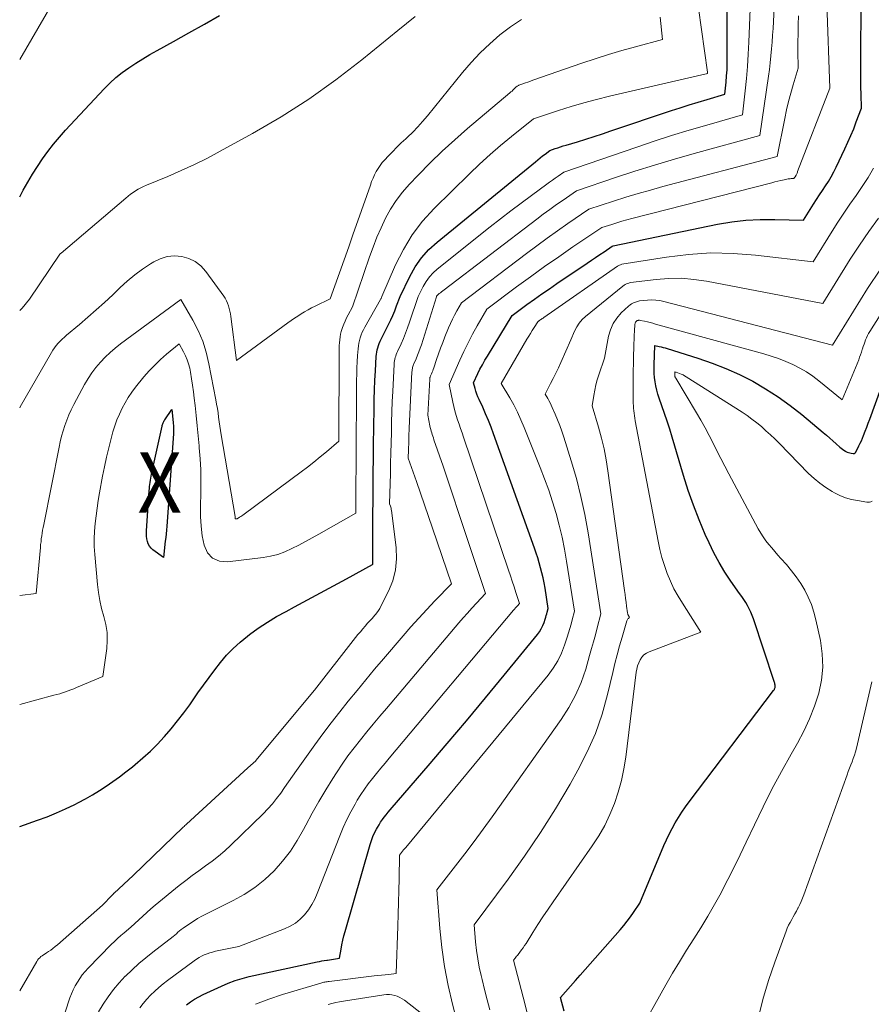
# Model space of a CAD drawing. Units: feet. Extents: x 1196672 to 1206016, y 7068870 to 7076370.
# Drawn here: x 1196672 to 1196813, y 7073495 to 7073658 of the extents above; entities that cross this region are included whole.
import ezdxf
from ezdxf.enums import TextEntityAlignment as Align

# ---------------------------------------------------------------- set-up
doc = ezdxf.new("R2010")
doc.units = ezdxf.units.FT
doc.header["$MEASUREMENT"] = 0
for name, color, linetype, lineweight in [('Level 44', 7, 'Continuous', 0), ('Level 45', 7, 'Continuous', 0), ('Level 46', 7, 'Continuous', 0)]:
    doc.layers.add(name, color=color, linetype=linetype, lineweight=lineweight)
doc.styles.add('Style-ENGINEERING', font='ENGINEERING.shx')

msp = doc.modelspace()

# ---------------------------------------------------------------- linework, layer by layer
at = {"layer": 'Level 44', "color": 32, "linetype": 'Continuous', "lineweight": 30, "flags": 128}
for points, elevation in [([(1196672, 7073523.99), (1196674.95, 7073525.02), (1196676.52, 7073525.61), (1196678.07, 7073526.23), (1196679.6, 7073526.92), (1196681.11, 7073527.64), (1196681.71, 7073527.94), (1196682.9, 7073528.57), (1196684.07, 7073529.22), (1196685.21, 7073529.93), (1196686.33, 7073530.66), (1196687.43, 7073531.43), (1196688.52, 7073532.22), (1196689.58, 7073533.03), (1196690.64, 7073533.87), (1196691.13, 7073534.27), (1196692.39, 7073535.34), (1196693.62, 7073536.45), (1196694.79, 7073537.63), (1196695.92, 7073538.83), (1196695.96, 7073538.87), (1196697.06, 7073540.15), (1196698.13, 7073541.45), (1196699.15, 7073542.79), (1196700.14, 7073544.15), (1196701.5, 7073546.1), (1196702.41, 7073547.38), (1196703.33, 7073548.65), (1196704.28, 7073549.9), (1196705.23, 7073551.14), (1196706.25, 7073552.33), (1196707.32, 7073553.47), (1196708.47, 7073554.51), (1196709.68, 7073555.5), (1196710.04, 7073555.77), (1196711.49, 7073556.81), (1196712.98, 7073557.8), (1196714.51, 7073558.72), (1196716.07, 7073559.6), (1196717.48, 7073560.34), (1196719.64, 7073561.49), (1196721.79, 7073562.65), (1196723.94, 7073563.81), (1196726.09, 7073564.98), (1196730.38, 7073567.33), (1196730.42, 7073567.39), (1196730.42, 7073567.47), (1196730.46, 7073576.14), (1196730.47, 7073577.52), (1196730.48, 7073578.89), (1196730.49, 7073580.27), (1196730.5, 7073581.65), (1196730.52, 7073583.03), (1196730.53, 7073584.41), (1196730.55, 7073585.79), (1196730.57, 7073587.17), (1196730.64, 7073593.1), (1196730.67, 7073594.67), (1196730.72, 7073596.24), (1196730.78, 7073597.81), (1196730.86, 7073599.38), (1196731, 7073601.77), (1196731.04, 7073602.14), (1196731.09, 7073602.51), (1196731.17, 7073602.88), (1196731.26, 7073603.24), (1196731.38, 7073603.59), (1196731.51, 7073603.94), (1196731.65, 7073604.29), (1196731.81, 7073604.63), (1196733.05, 7073607.09), (1196733.41, 7073607.84), (1196733.75, 7073608.59), (1196734.07, 7073609.36), (1196734.37, 7073610.14), (1196734.94, 7073611.7), (1196736.56, 7073615.04), (1196737.47, 7073616.63), (1196738.5, 7073618.13), (1196739.71, 7073619.47), (1196741.06, 7073620.72), (1196757.35, 7073634.02), (1196757.75, 7073634.34), (1196758.14, 7073634.66), (1196758.54, 7073634.97), (1196758.94, 7073635.28), (1196759.75, 7073635.9), (1196760.63, 7073636.19), (1196761.07, 7073636.34), (1196761.52, 7073636.48), (1196761.96, 7073636.62), (1196762.41, 7073636.76), (1196764.3, 7073637.33), (1196765.69, 7073637.76), (1196767.08, 7073638.2), (1196768.46, 7073638.65), (1196769.84, 7073639.11), (1196779.85, 7073642.47), (1196781.32, 7073642.95), (1196782.79, 7073643.42), (1196784.27, 7073643.88), (1196785.75, 7073644.32), (1196788.71, 7073645.19), (1196788.9, 7073647.2), (1196788.99, 7073648.21), (1196789.05, 7073649.21), (1196789.09, 7073650.22), (1196789.1, 7073651.23), (1196789.12, 7073667.71)], 2250), ([(1196699.59, 7073494.48), (1196700.26, 7073494.95), (1196700.94, 7073495.39), (1196701.65, 7073495.79), (1196702.38, 7073496.16), (1196705.37, 7073497.58), (1196706.5, 7073498.07), (1196707.64, 7073498.5), (1196708.81, 7073498.85), (1196709.99, 7073499.15), (1196721.22, 7073501.58), (1196721.61, 7073501.66), (1196722.01, 7073501.74), (1196722.4, 7073501.8), (1196722.8, 7073501.87), (1196722.92, 7073501.89), (1196723.26, 7073501.94), (1196723.59, 7073501.99), (1196723.93, 7073502.03), (1196724.26, 7073502.08), (1196724.93, 7073502.17), (1196725.18, 7073503.66), (1196725.32, 7073504.41), (1196725.47, 7073505.15), (1196725.65, 7073505.88), (1196725.85, 7073506.61), (1196730, 7073521.02), (1196730.21, 7073521.67), (1196730.45, 7073522.31), (1196730.73, 7073522.93), (1196731.04, 7073523.55), (1196731.2, 7073523.85), (1196731.46, 7073524.29), (1196731.73, 7073524.72), (1196732.03, 7073525.14), (1196732.34, 7073525.55), (1196732.67, 7073525.94), (1196733, 7073526.34), (1196733.33, 7073526.73), (1196733.66, 7073527.12), (1196739.57, 7073534.01), (1196742.76, 7073537.75), (1196745.92, 7073541.5), (1196749.07, 7073545.27), (1196752.19, 7073549.06), (1196757.67, 7073555.74), (1196758.01, 7073556.21), (1196758.32, 7073556.7), (1196758.57, 7073557.23), (1196758.78, 7073557.77), (1196758.95, 7073558.31), (1196759.05, 7073558.61), (1196759.14, 7073558.9), (1196759.22, 7073559.2), (1196759.3, 7073559.49), (1196759.46, 7073560.09), (1196758.93, 7073563.45), (1196758.78, 7073564.3), (1196758.62, 7073565.13), (1196758.42, 7073565.97), (1196758.21, 7073566.8), (1196757.97, 7073567.62), (1196757.72, 7073568.44), (1196757.46, 7073569.25), (1196757.18, 7073570.06), (1196750.41, 7073588.96), (1196750, 7073590.08), (1196749.56, 7073591.19), (1196749.1, 7073592.29), (1196748.62, 7073593.38), (1196748.03, 7073594.67), (1196747.84, 7073595.11), (1196747.66, 7073595.57), (1196747.5, 7073596.03), (1196747.36, 7073596.49), (1196747.09, 7073597.43), (1196747.81, 7073598.94), (1196748.17, 7073599.68), (1196748.56, 7073600.42), (1196748.97, 7073601.15), (1196749.39, 7073601.86), (1196753.51, 7073608.57), (1196755.95, 7073610.36), (1196757.18, 7073611.25), (1196758.41, 7073612.13), (1196759.65, 7073613), (1196760.9, 7073613.85), (1196765.92, 7073617.24), (1196766.62, 7073617.71), (1196767.31, 7073618.18), (1196768.01, 7073618.65), (1196768.7, 7073619.11), (1196770.07, 7073620.03), (1196770.21, 7073620.09), (1196787.47, 7073623.66), (1196789.82, 7073624.06), (1196792.18, 7073624.35), (1196794.55, 7073624.47), (1196796.94, 7073624.47), (1196801.72, 7073624.32), (1196803.37, 7073626.98), (1196803.85, 7073627.74), (1196804.34, 7073628.51), (1196804.83, 7073629.26), (1196805.34, 7073630.01), (1196805.82, 7073630.77), (1196806.29, 7073631.54), (1196806.72, 7073632.34), (1196807.13, 7073633.14), (1196808.56, 7073636.17), (1196809.07, 7073637.26), (1196809.55, 7073638.37), (1196810.01, 7073639.48), (1196810.44, 7073640.6), (1196811.29, 7073642.86), (1196811.24, 7073645.2), (1196811.22, 7073646.37), (1196811.21, 7073647.55), (1196811.2, 7073648.72), (1196811.21, 7073649.89), (1196811.27, 7073661.63)], 2260), ([(1196672, 7073628.19), (1196672.59, 7073629.29), (1196673.33, 7073630.62), (1196674.1, 7073631.94), (1196674.92, 7073633.22), (1196675.76, 7073634.49), (1196676.66, 7073635.72), (1196677.59, 7073636.93), (1196678.57, 7073638.09), (1196679.58, 7073639.23), (1196685.96, 7073646.06), (1196686.92, 7073647.02), (1196687.92, 7073647.93), (1196688.98, 7073648.78), (1196690.08, 7073649.58), (1196691.22, 7073650.32), (1196692.38, 7073651.05), (1196693.55, 7073651.74), (1196694.73, 7073652.41), (1196697.46, 7073653.92), (1196700.01, 7073655.34), (1196702.56, 7073656.77), (1196705.09, 7073658.22)], 2240), ([(1196762.11, 7073493.45), (1196761.52, 7073495.7), (1196763.14, 7073497.56), (1196763.95, 7073498.48), (1196764.76, 7073499.41), (1196765.57, 7073500.33), (1196766.38, 7073501.25), (1196771.38, 7073506.91), (1196771.97, 7073507.6), (1196772.54, 7073508.31), (1196773.08, 7073509.04), (1196773.6, 7073509.78), (1196774.62, 7073511.28), (1196778.61, 7073520.83), (1196779.04, 7073521.79), (1196779.49, 7073522.74), (1196779.97, 7073523.67), (1196780.48, 7073524.58), (1196781.03, 7073525.48), (1196781.59, 7073526.37), (1196782.19, 7073527.23), (1196782.81, 7073528.08), (1196796.76, 7073546.49), (1196796.82, 7073546.58), (1196796.88, 7073546.68), (1196796.93, 7073546.78), (1196796.97, 7073546.88), (1196797, 7073546.99), (1196797.02, 7073547.1), (1196797.02, 7073547.21), (1196797.02, 7073547.32), (1196797, 7073547.39), (1196796.98, 7073547.54), (1196796.94, 7073547.69), (1196796.91, 7073547.83), (1196796.86, 7073547.97), (1196793.44, 7073558.36), (1196793.23, 7073558.92), (1196793, 7073559.48), (1196792.74, 7073560.02), (1196792.45, 7073560.55), (1196792.14, 7073561.07), (1196791.82, 7073561.58), (1196791.48, 7073562.08), (1196791.14, 7073562.58), (1196789.7, 7073564.58), (1196788.68, 7073566.11), (1196787.73, 7073567.67), (1196786.87, 7073569.28), (1196786.07, 7073570.93), (1196785.45, 7073572.34), (1196784.44, 7073574.73), (1196783.49, 7073577.15), (1196782.64, 7073579.61), (1196781.85, 7073582.09), (1196779.97, 7073588.44), (1196779.58, 7073589.75), (1196779.16, 7073591.05), (1196778.73, 7073592.34), (1196778.28, 7073593.63), (1196777.83, 7073594.88), (1196777.61, 7073595.55), (1196777.42, 7073596.22), (1196777.27, 7073596.91), (1196777.15, 7073597.6), (1196777.07, 7073598.3), (1196777.01, 7073598.99), (1196777, 7073599.69), (1196777, 7073600.4), (1196777.13, 7073603.61), (1196777.8, 7073603.45), (1196778.13, 7073603.37), (1196778.46, 7073603.28), (1196778.79, 7073603.19), (1196779.12, 7073603.09), (1196784.24, 7073601.49), (1196786.57, 7073600.69), (1196788.86, 7073599.8), (1196791.1, 7073598.78), (1196793.3, 7073597.67), (1196795.43, 7073596.44), (1196797.51, 7073595.12), (1196799.5, 7073593.68), (1196801.43, 7073592.16), (1196804.98, 7073589.19), (1196805.52, 7073588.74), (1196806.05, 7073588.28), (1196806.58, 7073587.81), (1196807.09, 7073587.34), (1196807.71, 7073586.78), (1196807.92, 7073586.59), (1196808.15, 7073586.42), (1196808.38, 7073586.26), (1196808.63, 7073586.11), (1196808.72, 7073586.06), (1196808.93, 7073585.96), (1196809.14, 7073585.87), (1196809.36, 7073585.81), (1196809.59, 7073585.76), (1196809.95, 7073585.71), (1196810, 7073585.7), (1196810.05, 7073585.71), (1196810.1, 7073585.72), (1196810.15, 7073585.74), (1196810.19, 7073585.77), (1196810.23, 7073585.8), (1196810.27, 7073585.84), (1196810.3, 7073585.88), (1196810.68, 7073586.59), (1196810.89, 7073587), (1196811.1, 7073587.41), (1196811.28, 7073587.83), (1196811.46, 7073588.25), (1196811.65, 7073588.73), (1196811.92, 7073589.4), (1196812.18, 7073590.07), (1196812.43, 7073590.74), (1196812.68, 7073591.42), (1196815.52, 7073599.16)], 2270), ([(1196693.69, 7073581.63), (1196693.76, 7073581.98), (1196693.83, 7073582.32), (1196695.56, 7073590.25), (1196695.59, 7073590.38), (1196695.63, 7073590.52), (1196695.68, 7073590.65), (1196695.73, 7073590.78), (1196695.79, 7073590.91), (1196695.86, 7073591.04), (1196695.93, 7073591.16), (1196696.01, 7073591.28), (1196697.2, 7073593.01), (1196697.4, 7073590.86), (1196697.42, 7073590.62), (1196697.44, 7073590.39), (1196697.45, 7073590.15), (1196697.46, 7073589.92), (1196697.47, 7073589.68), (1196697.47, 7073589.45), (1196697.46, 7073589.21), (1196697.45, 7073588.97), (1196696.33, 7073573.67), (1196696.28, 7073573.06), (1196696.22, 7073572.44), (1196696.16, 7073571.83), (1196696.09, 7073571.21), (1196695.77, 7073568.53), (1196694.05, 7073569.78), (1196693.73, 7073570.07), (1196693.46, 7073570.4), (1196693.27, 7073570.77), (1196693.13, 7073571.18), (1196693.06, 7073571.62), (1196693, 7073572.06), (1196692.99, 7073572.51), (1196693, 7073572.95), (1196693.44, 7073579.56), (1196693.46, 7073579.91), (1196693.5, 7073580.25), (1196693.54, 7073580.6), (1196693.58, 7073580.94), (1196693.64, 7073581.29), (1196693.69, 7073581.63)], 2250)]:
    msp.add_lwpolyline(points, dxfattribs=dict(at, elevation=elevation))
at = {"layer": 'Level 45', "color": 32, "linetype": 'Continuous', "lineweight": 0, "flags": 128}
for points, elevation in [([(1196678.71, 7073490.73), (1196680.32, 7073495.63), (1196680.57, 7073496.3), (1196680.85, 7073496.97), (1196681.18, 7073497.61), (1196681.54, 7073498.24), (1196681.94, 7073498.84), (1196682.36, 7073499.43), (1196682.82, 7073499.98), (1196683.31, 7073500.52), (1196687.16, 7073504.47), (1196687.67, 7073504.98), (1196688.19, 7073505.47), (1196688.72, 7073505.94), (1196689.27, 7073506.4), (1196690.39, 7073507.3), (1196691.7, 7073508.55), (1196692.36, 7073509.17), (1196693.04, 7073509.78), (1196693.72, 7073510.37), (1196694.42, 7073510.96), (1196698.4, 7073514.2), (1196699.47, 7073515.04), (1196700.54, 7073515.87), (1196701.63, 7073516.67), (1196702.74, 7073517.46), (1196703.84, 7073518.26), (1196704.9, 7073519.09), (1196705.93, 7073519.97), (1196706.92, 7073520.89), (1196712.28, 7073526.09), (1196713.07, 7073526.9), (1196713.82, 7073527.74), (1196714.52, 7073528.62), (1196715.19, 7073529.53), (1196715.83, 7073530.46), (1196716.48, 7073531.38), (1196717.13, 7073532.31), (1196717.79, 7073533.23), (1196720.85, 7073537.49), (1196722.19, 7073539.33), (1196723.56, 7073541.15), (1196724.96, 7073542.96), (1196726.38, 7073544.74), (1196727.82, 7073546.51), (1196729.27, 7073548.27), (1196730.74, 7073550.02), (1196732.21, 7073551.76), (1196735.44, 7073555.53), (1196736.73, 7073557.01), (1196738.04, 7073558.47), (1196739.37, 7073559.91), (1196740.72, 7073561.34), (1196743.44, 7073564.16), (1196740.32, 7073573.38), (1196739.67, 7073575.32), (1196739, 7073577.25), (1196738.34, 7073579.18), (1196737.66, 7073581.11), (1196736.31, 7073584.97), (1196736.34, 7073586.32), (1196736.35, 7073586.77), (1196736.37, 7073587.22), (1196736.38, 7073587.67), (1196736.39, 7073588.13), (1196736.4, 7073588.58), (1196736.42, 7073589.03), (1196736.44, 7073589.48), (1196736.46, 7073589.93), (1196736.91, 7073599.25), (1196736.92, 7073599.43), (1196736.95, 7073599.6), (1196736.98, 7073599.77), (1196737.02, 7073599.94), (1196737.07, 7073600.1), (1196737.12, 7073600.27), (1196737.19, 7073600.43), (1196737.25, 7073600.59), (1196737.61, 7073601.41), (1196737.84, 7073601.98), (1196738.07, 7073602.56), (1196738.27, 7073603.14), (1196738.47, 7073603.73), (1196740.95, 7073611.68), (1196741, 7073611.77), (1196741.02, 7073611.81), (1196741.05, 7073611.85), (1196741.08, 7073611.89), (1196741.12, 7073611.92), (1196741.43, 7073612.18), (1196741.63, 7073612.34), (1196741.82, 7073612.5), (1196742.02, 7073612.66), (1196742.22, 7073612.81), (1196757.57, 7073624.51), (1196758.64, 7073625.32), (1196759.72, 7073626.12), (1196760.81, 7073626.91), (1196761.91, 7073627.68), (1196764.12, 7073629.22), (1196770.58, 7073631.38), (1196773.82, 7073632.44), (1196777.07, 7073633.45), (1196780.34, 7073634.42), (1196783.62, 7073635.35), (1196794.46, 7073638.33), (1196795.9, 7073648.15), (1196796.06, 7073649.28), (1196796.2, 7073650.41), (1196796.32, 7073651.55), (1196796.42, 7073652.68), (1196796.51, 7073653.82), (1196796.59, 7073654.96), (1196796.66, 7073656.09), (1196796.72, 7073657.23), (1196797.17, 7073666.3)], 2254), ([(1196672, 7073650.94), (1196679.38, 7073663.61)], 2238), ([(1196672, 7073544.16), (1196677.67, 7073545.7), (1196678.15, 7073545.83), (1196678.62, 7073545.97), (1196679.09, 7073546.12), (1196679.56, 7073546.28), (1196680.02, 7073546.45), (1196680.49, 7073546.62), (1196680.95, 7073546.8), (1196681.4, 7073546.99), (1196685.78, 7073548.79), (1196686.4, 7073553.44), (1196686.48, 7073554.78), (1196686.45, 7073556.12), (1196686.25, 7073557.43), (1196685.92, 7073558.74), (1196685.55, 7073560.05), (1196685.24, 7073561.37), (1196685.02, 7073562.71), (1196684.85, 7073564.06), (1196684.41, 7073569.03), (1196684.34, 7073570.31), (1196684.32, 7073571.58), (1196684.37, 7073572.86), (1196684.48, 7073574.14), (1196684.64, 7073575.41), (1196684.81, 7073576.69), (1196685.01, 7073577.96), (1196685.23, 7073579.22), (1196685.72, 7073581.95), (1196686.02, 7073583.53), (1196686.36, 7073585.1), (1196686.73, 7073586.67), (1196687.14, 7073588.22), (1196687.44, 7073589.31), (1196687.75, 7073590.3), (1196688.1, 7073591.29), (1196688.5, 7073592.25), (1196688.93, 7073593.2), (1196689.43, 7073594.12), (1196689.96, 7073595.01), (1196690.56, 7073595.87), (1196691.19, 7073596.7), (1196692.56, 7073598.4), (1196693.43, 7073599.4), (1196694.34, 7073600.37), (1196695.31, 7073601.28), (1196696.31, 7073602.16), (1196698.37, 7073603.85), (1196699.11, 7073602.57), (1196699.45, 7073601.91), (1196699.74, 7073601.24), (1196699.96, 7073600.55), (1196700.13, 7073599.83), (1196700.26, 7073599.16), (1196700.45, 7073598.09), (1196700.62, 7073597.02), (1196700.77, 7073595.94), (1196700.89, 7073594.87), (1196701.02, 7073593.67), (1196701.19, 7073592), (1196701.36, 7073590.32), (1196701.53, 7073588.64), (1196701.69, 7073586.97), (1196701.72, 7073586.66), (1196701.86, 7073584.83), (1196701.96, 7073583), (1196701.99, 7073581.17), (1196701.97, 7073579.33), (1196701.91, 7073576.91), (1196701.92, 7073575.3), (1196702.01, 7073573.7), (1196702.22, 7073572.11), (1196702.51, 7073570.53), (1196703.1, 7073569.31), (1196703.92, 7073568.39), (1196705.05, 7073567.93), (1196706.4, 7073567.77), (1196712.27, 7073568.51), (1196713.51, 7073568.73), (1196714.72, 7073569.03), (1196715.89, 7073569.46), (1196717.04, 7073569.98), (1196718.17, 7073570.56), (1196719.29, 7073571.15), (1196720.4, 7073571.76), (1196721.5, 7073572.37), (1196727.62, 7073575.83), (1196727.64, 7073579.54), (1196727.64, 7073580.12), (1196727.64, 7073580.7), (1196727.65, 7073581.28), (1196727.65, 7073581.86), (1196727.66, 7073582.44), (1196727.66, 7073583.02), (1196727.67, 7073583.61), (1196727.67, 7073584.19), (1196727.76, 7073597.85), (1196727.78, 7073598.87), (1196727.81, 7073599.9), (1196727.86, 7073600.92), (1196727.92, 7073601.95), (1196728, 7073603.05), (1196728.05, 7073603.52), (1196728.13, 7073603.98), (1196728.23, 7073604.44), (1196728.36, 7073604.89), (1196728.52, 7073605.34), (1196728.7, 7073605.78), (1196728.9, 7073606.2), (1196729.12, 7073606.62), (1196731.71, 7073611.22), (1196731.75, 7073611.3), (1196731.79, 7073611.38), (1196731.83, 7073611.46), (1196731.87, 7073611.54), (1196731.94, 7073611.71), (1196734.21, 7073616.97), (1196735.49, 7073619.51), (1196736.95, 7073621.92), (1196738.67, 7073624.15), (1196740.57, 7073626.25), (1196746.43, 7073632.02), (1196748.11, 7073633.63), (1196749.83, 7073635.2), (1196751.59, 7073636.72), (1196753.38, 7073638.2), (1196757.01, 7073641.11), (1196761.16, 7073642.49), (1196763.25, 7073643.15), (1196765.34, 7073643.78), (1196767.45, 7073644.34), (1196769.58, 7073644.86), (1196785.61, 7073648.56), (1196785.62, 7073648.57), (1196785.64, 7073648.57), (1196785.66, 7073648.58), (1196785.67, 7073648.58), (1196785.77, 7073648.61), (1196785.83, 7073648.63), (1196785.83, 7073648.67), (1196785.83, 7073648.78), (1196785.83, 7073648.8), (1196785.83, 7073648.82), (1196785.82, 7073648.84), (1196785.82, 7073648.86), (1196783.83, 7073663.04)], 2248), ([(1196691.87, 7073493.95), (1196692.43, 7073494.69), (1196693.03, 7073495.39), (1196693.67, 7073496.08), (1196694.34, 7073496.72), (1196695.03, 7073497.35), (1196695.75, 7073497.94), (1196696.48, 7073498.51), (1196700.86, 7073501.74), (1196701.26, 7073502.02), (1196701.68, 7073502.28), (1196702.11, 7073502.51), (1196702.55, 7073502.73), (1196703, 7073502.91), (1196703.46, 7073503.08), (1196703.93, 7073503.21), (1196704.4, 7073503.33), (1196708.26, 7073504.11), (1196715.82, 7073507.03), (1196716.75, 7073507.47), (1196717.62, 7073508), (1196718.41, 7073508.65), (1196719.13, 7073509.38), (1196719.77, 7073510.2), (1196720.34, 7073511.06), (1196720.83, 7073511.97), (1196721.25, 7073512.92), (1196724.96, 7073522.45), (1196725.52, 7073523.8), (1196726.12, 7073525.13), (1196726.79, 7073526.43), (1196727.49, 7073527.71), (1196727.86, 7073528.33), (1196728.43, 7073529.27), (1196729.04, 7073530.18), (1196729.68, 7073531.07), (1196730.36, 7073531.93), (1196731.05, 7073532.78), (1196731.75, 7073533.63), (1196732.46, 7073534.47), (1196733.16, 7073535.31), (1196753.71, 7073559.78), (1196753.87, 7073559.97), (1196754.04, 7073560.16), (1196754.21, 7073560.35), (1196754.38, 7073560.53), (1196754.72, 7073560.9), (1196754.12, 7073562.74), (1196753.82, 7073563.66), (1196753.51, 7073564.58), (1196753.21, 7073565.49), (1196752.9, 7073566.41), (1196745.45, 7073588.45), (1196745.2, 7073589.17), (1196744.96, 7073589.88), (1196744.72, 7073590.6), (1196744.47, 7073591.32), (1196744.24, 7073592.04), (1196744.03, 7073592.77), (1196743.84, 7073593.5), (1196743.67, 7073594.24), (1196743.07, 7073597.16), (1196744.83, 7073601.15), (1196745.5, 7073602.6), (1196746.2, 7073604.04), (1196746.94, 7073605.45), (1196747.71, 7073606.85), (1196749.3, 7073609.63), (1196754.22, 7073613.3), (1196756.53, 7073614.99), (1196758.86, 7073616.66), (1196761.2, 7073618.3), (1196763.56, 7073619.92), (1196768.31, 7073623.13), (1196769.97, 7073623.65), (1196770.8, 7073623.91), (1196771.63, 7073624.16), (1196772.46, 7073624.39), (1196773.3, 7073624.61), (1196796.47, 7073630.54), (1196796.97, 7073630.67), (1196797.47, 7073630.79), (1196797.97, 7073630.9), (1196798.48, 7073631.01), (1196799.17, 7073631.16), (1196799.33, 7073631.18), (1196799.49, 7073631.21), (1196799.65, 7073631.22), (1196799.81, 7073631.22), (1196800.13, 7073631.22), (1196800.24, 7073631.39), (1196800.27, 7073631.44), (1196800.3, 7073631.49), (1196800.33, 7073631.54), (1196800.37, 7073631.59), (1196800.4, 7073631.64), (1196800.43, 7073631.69), (1196800.46, 7073631.74), (1196800.49, 7073631.79), (1196800.54, 7073631.91), (1196800.6, 7073632.03), (1196800.65, 7073632.14), (1196800.7, 7073632.26), (1196800.74, 7073632.38), (1196806.05, 7073646.18), (1196805.54, 7073660.2)], 2258), ([(1196672, 7073496.8), (1196674.81, 7073501.64), (1196674.96, 7073501.87), (1196675.13, 7073502.08), (1196675.32, 7073502.27), (1196675.52, 7073502.45), (1196675.74, 7073502.61), (1196675.96, 7073502.77), (1196676.19, 7073502.93), (1196676.42, 7073503.08), (1196676.74, 7073503.28), (1196677.13, 7073503.54), (1196677.51, 7073503.81), (1196677.88, 7073504.1), (1196678.23, 7073504.4), (1196685.71, 7073510.96), (1196687.32, 7073512.65), (1196687.36, 7073512.7), (1196687.4, 7073512.74), (1196687.43, 7073512.77), (1196687.47, 7073512.81), (1196687.51, 7073512.85), (1196687.55, 7073512.89), (1196687.59, 7073512.93), (1196687.63, 7073512.97), (1196690.75, 7073515.9), (1196699.07, 7073523.87), (1196699.21, 7073524.01), (1196699.35, 7073524.14), (1196699.49, 7073524.27), (1196699.63, 7073524.4), (1196709.76, 7073533.68), (1196711.05, 7073534.88), (1196711.07, 7073534.9), (1196720.81, 7073546.54), (1196727.21, 7073554.79), (1196727.59, 7073555.27), (1196727.98, 7073555.76), (1196728.37, 7073556.23), (1196728.77, 7073556.7), (1196729.17, 7073557.17), (1196729.58, 7073557.63), (1196730, 7073558.09), (1196730.42, 7073558.54), (1196730.44, 7073558.57), (1196730.86, 7073559.06), (1196731.24, 7073559.56), (1196731.58, 7073560.09), (1196731.89, 7073560.65), (1196733.04, 7073562.93), (1196733.73, 7073564.67), (1196734.2, 7073566.45), (1196734.35, 7073568.28), (1196734.29, 7073570.16), (1196733.52, 7073576.29), (1196733.49, 7073576.48), (1196733.45, 7073576.66), (1196733.4, 7073576.84), (1196733.34, 7073577.02), (1196733.22, 7073577.38), (1196733.34, 7073582.4), (1196733.38, 7073584.1), (1196733.42, 7073585.8), (1196733.46, 7073587.51), (1196733.5, 7073589.21), (1196733.54, 7073590.91), (1196733.59, 7073592.61), (1196733.66, 7073594.31), (1196733.74, 7073596.01), (1196733.96, 7073600.51), (1196733.99, 7073600.78), (1196734.02, 7073601.05), (1196734.08, 7073601.32), (1196734.14, 7073601.59), (1196734.23, 7073601.85), (1196734.32, 7073602.11), (1196734.42, 7073602.36), (1196734.53, 7073602.61), (1196735.1, 7073603.86), (1196735.49, 7073604.74), (1196735.86, 7073605.63), (1196736.2, 7073606.53), (1196736.52, 7073607.44), (1196737.95, 7073611.69), (1196738.79, 7073613.38), (1196739.26, 7073614.19), (1196739.79, 7073614.94), (1196740.42, 7073615.62), (1196741.11, 7073616.25), (1196749.87, 7073623.25), (1196751.55, 7073624.58), (1196753.25, 7073625.89), (1196754.96, 7073627.18), (1196756.69, 7073628.45), (1196759.24, 7073630.3), (1196759.7, 7073630.64), (1196760.16, 7073630.97), (1196760.63, 7073631.29), (1196761.09, 7073631.62), (1196762.02, 7073632.27), (1196774.1, 7073636.43), (1196776.99, 7073637.4), (1196779.89, 7073638.34), (1196782.8, 7073639.23), (1196785.73, 7073640.09), (1196791.59, 7073641.76), (1196792.06, 7073645.77), (1196792.27, 7073647.78), (1196792.44, 7073649.79), (1196792.57, 7073651.81), (1196792.67, 7073653.82), (1196792.86, 7073659.32)], 2252), ([(1196672, 7073609.39), (1196672.39, 7073609.77), (1196673.62, 7073611.27), (1196678.66, 7073618.69), (1196678.67, 7073618.71), (1196678.69, 7073618.73), (1196678.7, 7073618.74), (1196678.72, 7073618.76), (1196678.78, 7073618.84), (1196678.8, 7073618.85), (1196678.81, 7073618.87), (1196678.83, 7073618.89), (1196678.85, 7073618.9), (1196689.57, 7073628), (1196689.96, 7073628.32), (1196690.36, 7073628.63), (1196690.76, 7073628.92), (1196691.18, 7073629.21), (1196691.61, 7073629.47), (1196692.05, 7073629.72), (1196692.5, 7073629.94), (1196692.96, 7073630.14), (1196696.5, 7073631.59), (1196698.71, 7073632.55), (1196700.91, 7073633.55), (1196703.07, 7073634.63), (1196705.2, 7073635.76), (1196710.55, 7073638.71), (1196715.26, 7073641.47), (1196719.87, 7073644.39), (1196724.3, 7073647.55), (1196728.64, 7073650.88), (1196734.6, 7073655.72), (1196736.03, 7073656.87), (1196737.46, 7073658.03)], 2242), ([(1196672, 7073562.22), (1196674.74, 7073562.55), (1196675.43, 7073570.17), (1196675.47, 7073570.64), (1196675.53, 7073571.12), (1196675.58, 7073571.59), (1196675.65, 7073572.07), (1196675.72, 7073572.54), (1196675.79, 7073573.01), (1196675.88, 7073573.48), (1196675.97, 7073573.95), (1196678.52, 7073586.77), (1196678.72, 7073587.68), (1196678.94, 7073588.59), (1196679.19, 7073589.49), (1196679.47, 7073590.38), (1196679.79, 7073591.26), (1196680.13, 7073592.13), (1196680.52, 7073592.97), (1196680.94, 7073593.81), (1196682.74, 7073597.16), (1196683.31, 7073598.13), (1196683.93, 7073599.08), (1196684.62, 7073599.97), (1196685.35, 7073600.83), (1196686.13, 7073601.65), (1196686.95, 7073602.43), (1196687.81, 7073603.16), (1196688.7, 7073603.86), (1196698.67, 7073611.2), (1196700.63, 7073607.81), (1196701.51, 7073606.09), (1196702.28, 7073604.31), (1196702.86, 7073602.47), (1196703.32, 7073600.59), (1196704.46, 7073594.62), (1196704.59, 7073593.9), (1196704.71, 7073593.17), (1196704.82, 7073592.44), (1196704.91, 7073591.72), (1196705, 7073590.99), (1196705.1, 7073590.26), (1196705.22, 7073589.53), (1196705.33, 7073588.81), (1196707.63, 7073575.29), (1196707.63, 7073575.24), (1196707.64, 7073575.19), (1196707.64, 7073575.14), (1196707.65, 7073575.09), (1196707.65, 7073575.02), (1196707.65, 7073575), (1196707.65, 7073574.98), (1196707.66, 7073574.97), (1196707.66, 7073574.95), (1196707.67, 7073574.89), (1196707.88, 7073574.89), (1196707.98, 7073574.92), (1196708.38, 7073575.17), (1196708.57, 7073575.28), (1196708.75, 7073575.41), (1196708.93, 7073575.53), (1196709.12, 7073575.66), (1196718.56, 7073582.67), (1196719.63, 7073583.48), (1196720.69, 7073584.3), (1196721.73, 7073585.15), (1196722.76, 7073586.01), (1196724.8, 7073587.76), (1196724.85, 7073602.61), (1196724.86, 7073603.1), (1196724.87, 7073603.58), (1196724.91, 7073604.06), (1196724.95, 7073604.54), (1196725.01, 7073605.01), (1196725.1, 7073605.48), (1196725.22, 7073605.94), (1196725.36, 7073606.4), (1196725.42, 7073606.58), (1196725.62, 7073607.11), (1196725.84, 7073607.64), (1196726.09, 7073608.16), (1196726.35, 7073608.67), (1196727.07, 7073610), (1196729.88, 7073618.28), (1196730.47, 7073619.9), (1196731.1, 7073621.51), (1196731.79, 7073623.09), (1196732.53, 7073624.65), (1196733.36, 7073626.16), (1196734.28, 7073627.6), (1196735.33, 7073628.95), (1196736.46, 7073630.25), (1196737.95, 7073631.81), (1196739.92, 7073633.81), (1196741.93, 7073635.76), (1196744.01, 7073637.65), (1196746.12, 7073639.5), (1196753.13, 7073645.42), (1196753.3, 7073645.56), (1196753.47, 7073645.71), (1196753.63, 7073645.87), (1196753.79, 7073646.03), (1196753.96, 7073646.2), (1196754.03, 7073646.28), (1196754.1, 7073646.35), (1196754.18, 7073646.41), (1196754.26, 7073646.48), (1196754.34, 7073646.53), (1196754.43, 7073646.59), (1196754.52, 7073646.63), (1196754.62, 7073646.67), (1196755.26, 7073646.9), (1196755.68, 7073647.05), (1196756.09, 7073647.2), (1196756.51, 7073647.35), (1196756.93, 7073647.49), (1196765.04, 7073650.34), (1196767.24, 7073651.07), (1196769.45, 7073651.78), (1196771.67, 7073652.43), (1196773.9, 7073653.05), (1196778.38, 7073654.23), (1196777.99, 7073657.92)], 2246), ([(1196672, 7073593.3), (1196672.08, 7073593.46), (1196677.24, 7073602.43), (1196677.49, 7073602.84), (1196677.76, 7073603.24), (1196678.06, 7073603.62), (1196678.37, 7073603.98), (1196678.7, 7073604.33), (1196679.04, 7073604.67), (1196679.4, 7073605), (1196679.76, 7073605.31), (1196681.87, 7073607.07), (1196683.28, 7073608.27), (1196684.67, 7073609.49), (1196686.04, 7073610.74), (1196687.39, 7073612.01), (1196688.63, 7073613.2), (1196689.81, 7073614.26), (1196691.03, 7073615.27), (1196692.3, 7073616.21), (1196693.62, 7073617.09), (1196694.17, 7073617.43), (1196695.27, 7073617.96), (1196696.41, 7073618.31), (1196697.6, 7073618.42), (1196698.82, 7073618.35), (1196699.99, 7073618), (1196701.06, 7073617.5), (1196701.98, 7073616.77), (1196702.81, 7073615.87), (1196705.76, 7073611.79), (1196706.01, 7073611.41), (1196706.23, 7073611.01), (1196706.4, 7073610.6), (1196706.55, 7073610.17), (1196706.67, 7073609.73), (1196706.77, 7073609.28), (1196706.86, 7073608.84), (1196706.93, 7073608.38), (1196707.9, 7073601.1), (1196716.38, 7073607.33), (1196716.92, 7073607.72), (1196717.46, 7073608.1), (1196718.02, 7073608.47), (1196718.57, 7073608.83), (1196719.14, 7073609.18), (1196719.72, 7073609.51), (1196720.3, 7073609.82), (1196720.9, 7073610.12), (1196723.38, 7073611.32), (1196724.91, 7073615.63), (1196725.68, 7073617.79), (1196726.44, 7073619.95), (1196727.2, 7073622.1), (1196727.96, 7073624.26), (1196730.03, 7073630.15), (1196730.24, 7073630.72), (1196730.47, 7073631.28), (1196730.73, 7073631.83), (1196731, 7073632.38), (1196731.3, 7073632.9), (1196731.63, 7073633.41), (1196732, 7073633.88), (1196732.4, 7073634.34), (1196732.98, 7073634.94), (1196733.69, 7073635.68), (1196734.41, 7073636.4), (1196735.15, 7073637.12), (1196735.89, 7073637.83), (1196736.16, 7073638.08), (1196737.03, 7073638.93), (1196737.87, 7073639.79), (1196738.68, 7073640.69), (1196739.46, 7073641.62), (1196745.27, 7073648.76), (1196746.71, 7073650.43), (1196748.22, 7073652.04), (1196749.82, 7073653.55), (1196751.48, 7073655), (1196753.24, 7073656.33), (1196755.06, 7073657.56)], 2244), ([(1196685.04, 7073493.31), (1196685.79, 7073494.58), (1196686.62, 7073495.81), (1196687.5, 7073496.99), (1196688.45, 7073498.11), (1196689.46, 7073499.19), (1196689.5, 7073499.24), (1196690.59, 7073500.28), (1196691.7, 7073501.3), (1196692.86, 7073502.27), (1196694.04, 7073503.2), (1196697.42, 7073505.76), (1196697.93, 7073506.25), (1196698.19, 7073506.49), (1196698.46, 7073506.72), (1196698.74, 7073506.94), (1196699.03, 7073507.15), (1196699.93, 7073507.77), (1196700.68, 7073508.27), (1196701.44, 7073508.75), (1196702.23, 7073509.19), (1196703.03, 7073509.6), (1196707.32, 7073511.72), (1196709.16, 7073512.75), (1196710.92, 7073513.9), (1196712.54, 7073515.22), (1196714.09, 7073516.66), (1196715.49, 7073518.25), (1196716.79, 7073519.9), (1196717.94, 7073521.67), (1196718.99, 7073523.5), (1196719.35, 7073524.2), (1196720.41, 7073526.18), (1196721.5, 7073528.13), (1196722.64, 7073530.05), (1196723.82, 7073531.95), (1196724.42, 7073532.87), (1196725.35, 7073534.28), (1196726.31, 7073535.66), (1196727.33, 7073537), (1196728.37, 7073538.33), (1196729.44, 7073539.63), (1196730.51, 7073540.93), (1196731.59, 7073542.23), (1196732.68, 7073543.52), (1196744.65, 7073557.67), (1196745.37, 7073558.5), (1196746.09, 7073559.32), (1196746.83, 7073560.13), (1196747.57, 7073560.94), (1196749.08, 7073562.53), (1196745.4, 7073573.66), (1196744.57, 7073576.15), (1196743.74, 7073578.64), (1196742.9, 7073581.13), (1196742.06, 7073583.61), (1196740.55, 7073588.01), (1196740.46, 7073588.29), (1196740.36, 7073588.57), (1196740.27, 7073588.86), (1196740.18, 7073589.14), (1196740.1, 7073589.42), (1196740.02, 7073589.71), (1196739.95, 7073590), (1196739.89, 7073590.29), (1196739.56, 7073592.09), (1196739.85, 7073598), (1196739.85, 7073598.08), (1196739.86, 7073598.15), (1196739.87, 7073598.22), (1196739.89, 7073598.29), (1196739.91, 7073598.36), (1196739.94, 7073598.43), (1196739.96, 7073598.5), (1196739.99, 7073598.57), (1196740.14, 7073598.91), (1196740.24, 7073599.16), (1196740.34, 7073599.4), (1196740.43, 7073599.64), (1196740.51, 7073599.89), (1196740.99, 7073601.28), (1196741.32, 7073602.22), (1196741.65, 7073603.16), (1196742.01, 7073604.09), (1196742.37, 7073605.01), (1196742.98, 7073606.52), (1196743.29, 7073607.23), (1196743.61, 7073607.94), (1196743.97, 7073608.63), (1196744.33, 7073609.32), (1196745.1, 7073610.68), (1196755.89, 7073618.85), (1196757.59, 7073620.11), (1196759.29, 7073621.36), (1196761.01, 7073622.58), (1196762.73, 7073623.79), (1196766.21, 7073626.18), (1196770.26, 7073627.49), (1196772.28, 7073628.13), (1196774.32, 7073628.75), (1196776.36, 7073629.33), (1196778.41, 7073629.89), (1196797.34, 7073634.89), (1196798.61, 7073641.19), (1196798.91, 7073642.59), (1196799.23, 7073643.98), (1196799.6, 7073645.37), (1196799.99, 7073646.74), (1196800.8, 7073649.49), (1196800.79, 7073652.37), (1196800.79, 7073653.81), (1196800.81, 7073655.26), (1196800.85, 7073656.7), (1196800.9, 7073658.14)], 2256), ([(1196711.02, 7073494.56), (1196713.23, 7073495.42), (1196715.48, 7073496.18), (1196721.82, 7073498.08), (1196721.99, 7073498.13), (1196722.16, 7073498.18), (1196722.33, 7073498.21), (1196722.51, 7073498.25), (1196722.68, 7073498.28), (1196722.86, 7073498.3), (1196723.03, 7073498.33), (1196723.21, 7073498.35), (1196730.66, 7073499.25), (1196731.27, 7073499.32), (1196731.88, 7073499.39), (1196732.49, 7073499.46), (1196733.1, 7073499.52), (1196734.32, 7073499.65), (1196734.59, 7073507.52), (1196734.65, 7073509.47), (1196734.71, 7073511.42), (1196734.75, 7073513.38), (1196734.78, 7073515.33), (1196734.83, 7073519.24), (1196735.18, 7073519.67), (1196735.35, 7073519.88), (1196735.53, 7073520.1), (1196735.7, 7073520.31), (1196735.88, 7073520.53), (1196759.46, 7073549.05), (1196760.3, 7073550.2), (1196761.05, 7073551.4), (1196761.66, 7073552.67), (1196762.17, 7073554), (1196762.59, 7073555.32), (1196762.82, 7073556.03), (1196763.03, 7073556.75), (1196763.24, 7073557.46), (1196763.44, 7073558.18), (1196763.82, 7073559.63), (1196762.51, 7073567.92), (1196762.16, 7073569.91), (1196761.76, 7073571.88), (1196761.28, 7073573.84), (1196760.76, 7073575.79), (1196760.17, 7073577.72), (1196759.54, 7073579.64), (1196758.85, 7073581.54), (1196758.13, 7073583.42), (1196755.49, 7073590.05), (1196754.95, 7073591.31), (1196754.38, 7073592.55), (1196753.75, 7073593.76), (1196753.09, 7073594.96), (1196751.7, 7073597.32), (1196755.95, 7073604.64), (1196756.24, 7073605.12), (1196756.53, 7073605.61), (1196756.82, 7073606.09), (1196757.12, 7073606.57), (1196757.72, 7073607.52), (1196757.85, 7073607.61), (1196757.91, 7073607.66), (1196757.97, 7073607.7), (1196758.04, 7073607.75), (1196758.1, 7073607.8), (1196758.22, 7073607.88), (1196758.35, 7073607.97), (1196758.47, 7073608.06), (1196758.6, 7073608.14), (1196758.72, 7073608.23), (1196770.93, 7073616.72), (1196771.04, 7073616.8), (1196771.16, 7073616.86), (1196771.28, 7073616.92), (1196771.4, 7073616.97), (1196771.65, 7073617.06), (1196779.01, 7073618.24), (1196782.69, 7073618.68), (1196786.37, 7073618.91), (1196790.07, 7073618.83), (1196793.76, 7073618.55), (1196803.31, 7073617.43), (1196806.46, 7073622.51), (1196807.41, 7073624.02), (1196808.39, 7073625.51), (1196809.39, 7073626.98), (1196810.42, 7073628.43), (1196811.43, 7073629.9), (1196812.39, 7073631.39), (1196813.28, 7073632.93)], 2262), ([(1196723.02, 7073494.51), (1196723.65, 7073494.69), (1196724.29, 7073494.84), (1196724.93, 7073494.97), (1196725.57, 7073495.09), (1196732.26, 7073496.15), (1196732.72, 7073496.19), (1196733.17, 7073496.2), (1196733.61, 7073496.14), (1196734.06, 7073496.04), (1196734.49, 7073495.89), (1196734.9, 7073495.71), (1196735.29, 7073495.48), (1196735.66, 7073495.22), (1196745.37, 7073487.61), (1196743.61, 7073494.59), (1196742.91, 7073497.69), (1196742.31, 7073500.81), (1196741.87, 7073503.96), (1196741.53, 7073507.13), (1196741.02, 7073513.49), (1196744.13, 7073517.49), (1196745.67, 7073519.49), (1196747.2, 7073521.51), (1196748.7, 7073523.56), (1196750.18, 7073525.61), (1196761.63, 7073541.69), (1196762.88, 7073543.66), (1196764, 7073545.7), (1196764.9, 7073547.84), (1196765.66, 7073550.05), (1196766.3, 7073552.3), (1196766.63, 7073553.44), (1196766.95, 7073554.58), (1196767.26, 7073555.73), (1196767.57, 7073556.88), (1196768.18, 7073559.17), (1196766.06, 7073572.62), (1196765.52, 7073575.63), (1196764.88, 7073578.62), (1196764.12, 7073581.59), (1196763.26, 7073584.53), (1196762.03, 7073588.44), (1196761.71, 7073589.4), (1196761.37, 7073590.36), (1196761, 7073591.31), (1196760.62, 7073592.25), (1196760.14, 7073593.35), (1196759.97, 7073593.73), (1196759.79, 7073594.11), (1196759.59, 7073594.48), (1196759.38, 7073594.84), (1196758.96, 7073595.56), (1196759.86, 7073597.29), (1196760.3, 7073598.16), (1196760.73, 7073599.03), (1196761.14, 7073599.92), (1196761.54, 7073600.8), (1196763.2, 7073604.56), (1196763.82, 7073605.99), (1196764.17, 7073606.67), (1196764.59, 7073607.31), (1196765.09, 7073607.88), (1196765.65, 7073608.41), (1196771.83, 7073613.42), (1196772.02, 7073613.56), (1196772.22, 7073613.68), (1196772.42, 7073613.78), (1196772.64, 7073613.87), (1196773.09, 7073614.03), (1196777.3, 7073614.54), (1196779.39, 7073614.7), (1196781.49, 7073614.72), (1196783.58, 7073614.55), (1196785.66, 7073614.25), (1196804.9, 7073610.53), (1196809.45, 7073617.88), (1196810.95, 7073620.19), (1196812.5, 7073622.46), (1196814.14, 7073624.67)], 2264), ([(1196749.81, 7073493.64), (1196749.36, 7073495.32), (1196748.93, 7073497), (1196748.51, 7073498.69), (1196748.36, 7073499.31), (1196748.06, 7073500.69), (1196747.8, 7073502.09), (1196747.6, 7073503.49), (1196747.45, 7073504.9), (1196747.21, 7073507.73), (1196752.82, 7073515.27), (1196755.56, 7073519.08), (1196758.19, 7073522.97), (1196760.68, 7073526.94), (1196763.07, 7073530.98), (1196764.38, 7073533.31), (1196765.92, 7073536.32), (1196767.28, 7073539.39), (1196768.37, 7073542.58), (1196769.28, 7073545.83), (1196770.14, 7073549.48), (1196770.5, 7073550.95), (1196770.88, 7073552.42), (1196771.28, 7073553.89), (1196771.69, 7073555.35), (1196772.46, 7073558.02), (1196772.51, 7073558.14), (1196772.56, 7073558.25), (1196772.64, 7073558.34), (1196772.72, 7073558.44), (1196772.91, 7073558.61), (1196772.77, 7073558.83), (1196772.73, 7073558.89), (1196772.7, 7073558.95), (1196772.67, 7073559.01), (1196772.65, 7073559.07), (1196772.63, 7073559.14), (1196772.61, 7073559.2), (1196772.59, 7073559.27), (1196772.58, 7073559.33), (1196772.43, 7073560.48), (1196772.34, 7073561.12), (1196772.25, 7073561.75), (1196772.17, 7073562.39), (1196772.08, 7073563.03), (1196769.34, 7073582.87), (1196769.05, 7073584.69), (1196768.7, 7073586.49), (1196768.27, 7073588.28), (1196767.79, 7073590.06), (1196766.74, 7073593.59), (1196767.01, 7073595.34), (1196767.16, 7073596.21), (1196767.35, 7073597.07), (1196767.58, 7073597.92), (1196767.84, 7073598.76), (1196768.76, 7073601.49), (1196769.45, 7073605.12), (1196769.77, 7073606.2), (1196770.2, 7073607.22), (1196770.82, 7073608.14), (1196771.56, 7073608.99), (1196772.74, 7073610.11), (1196773, 7073610.33), (1196773.27, 7073610.52), (1196773.57, 7073610.67), (1196773.89, 7073610.79), (1196774.54, 7073611), (1196775.9, 7073611.12), (1196776.58, 7073611.14), (1196777.25, 7073611.12), (1196777.92, 7073611.03), (1196778.58, 7073610.9), (1196806.49, 7073603.64), (1196812.32, 7073613.05), (1196814.44, 7073616.25)], 2266), ([(1196756.11, 7073492.68), (1196755.32, 7073495.75), (1196753.71, 7073501.89), (1196753.97, 7073502.19), (1196754.11, 7073502.35), (1196754.24, 7073502.5), (1196754.36, 7073502.66), (1196754.49, 7073502.82), (1196754.78, 7073503.2), (1196755.05, 7073503.55), (1196755.3, 7073503.91), (1196755.55, 7073504.27), (1196755.79, 7073504.64), (1196756.94, 7073506.47), (1196757.76, 7073507.75), (1196758.59, 7073509.03), (1196759.44, 7073510.29), (1196760.3, 7073511.54), (1196766.75, 7073520.79), (1196767.83, 7073522.46), (1196768.81, 7073524.17), (1196769.67, 7073525.96), (1196770.43, 7073527.79), (1196771.06, 7073529.68), (1196771.6, 7073531.59), (1196772, 7073533.53), (1196772.32, 7073535.49), (1196774.03, 7073549.51), (1196774.13, 7073550.05), (1196774.26, 7073550.57), (1196774.44, 7073551.07), (1196774.67, 7073551.56), (1196774.96, 7073552), (1196775.3, 7073552.38), (1196775.72, 7073552.68), (1196776.19, 7073552.92), (1196784.73, 7073556.18), (1196781.66, 7073560.93), (1196780.94, 7073562.12), (1196780.27, 7073563.33), (1196779.69, 7073564.59), (1196779.15, 7073565.87), (1196778.69, 7073567.19), (1196778.28, 7073568.51), (1196777.94, 7073569.86), (1196777.64, 7073571.22), (1196773.87, 7073591.15), (1196773.8, 7073591.56), (1196773.73, 7073591.97), (1196773.67, 7073592.38), (1196773.62, 7073592.8), (1196773.58, 7073593.21), (1196773.55, 7073593.63), (1196773.54, 7073594.04), (1196773.53, 7073594.46), (1196773.53, 7073596.69), (1196773.53, 7073598.01), (1196773.54, 7073599.33), (1196773.56, 7073600.65), (1196773.6, 7073601.97), (1196773.63, 7073603.22), (1196773.65, 7073603.92), (1196773.68, 7073604.61), (1196773.71, 7073605.3), (1196773.75, 7073605.99), (1196773.81, 7073607.12), (1196773.83, 7073607.24), (1196773.87, 7073607.35), (1196773.93, 7073607.46), (1196774, 7073607.56), (1196774.07, 7073607.62), (1196774.13, 7073607.67), (1196774.19, 7073607.71), (1196774.26, 7073607.74), (1196774.34, 7073607.76), (1196774.42, 7073607.77), (1196774.5, 7073607.77), (1196774.57, 7073607.77), (1196774.65, 7073607.76), (1196775.41, 7073607.6), (1196775.87, 7073607.5), (1196776.33, 7073607.39), (1196776.78, 7073607.27), (1196777.24, 7073607.15), (1196795.16, 7073602.22), (1196796.38, 7073601.85), (1196797.59, 7073601.44), (1196798.78, 7073600.97), (1196799.96, 7073600.45), (1196801.1, 7073599.86), (1196802.2, 7073599.23), (1196803.25, 7073598.51), (1196804.27, 7073597.73), (1196808.13, 7073594.58), (1196810.84, 7073601.24), (1196811, 7073601.66), (1196811.16, 7073602.08), (1196811.3, 7073602.51), (1196811.44, 7073602.94), (1196811.48, 7073603.07), (1196811.59, 7073603.44), (1196811.72, 7073603.81), (1196811.84, 7073604.17), (1196811.98, 7073604.53), (1196812.13, 7073604.89), (1196812.29, 7073605.24), (1196812.47, 7073605.57), (1196812.67, 7073605.91), (1196816.48, 7073611.95)], 2268), ([(1196774.22, 7073489.39), (1196778.95, 7073497.79), (1196780.05, 7073499.71), (1196781.19, 7073501.61), (1196782.36, 7073503.5), (1196783.55, 7073505.37), (1196784.74, 7073507.24), (1196785.89, 7073509.13), (1196786.99, 7073511.06), (1196788.06, 7073513), (1196788.14, 7073513.15), (1196789.2, 7073515.2), (1196790.24, 7073517.25), (1196791.25, 7073519.32), (1196792.24, 7073521.4), (1196793.58, 7073524.27), (1196795.01, 7073527.24), (1196796.49, 7073530.19), (1196798.06, 7073533.1), (1196799.67, 7073535.98), (1196800.72, 7073537.8), (1196801.77, 7073539.78), (1196802.72, 7073541.8), (1196803.52, 7073543.89), (1196804.22, 7073546.03), (1196804.67, 7073548.2), (1196804.9, 7073550.37), (1196804.81, 7073552.56), (1196804.5, 7073554.76), (1196803.75, 7073558.22), (1196803.41, 7073559.48), (1196803.01, 7073560.72), (1196802.5, 7073561.92), (1196801.91, 7073563.09), (1196801.24, 7073564.21), (1196800.52, 7073565.3), (1196799.72, 7073566.33), (1196798.88, 7073567.34), (1196797.97, 7073568.35), (1196797.46, 7073568.92), (1196796.95, 7073569.5), (1196796.45, 7073570.09), (1196795.95, 7073570.68), (1196795.48, 7073571.29), (1196795.03, 7073571.91), (1196794.62, 7073572.56), (1196794.23, 7073573.23), (1196789.34, 7073582.34), (1196788.67, 7073583.6), (1196788.01, 7073584.87), (1196787.37, 7073586.15), (1196786.74, 7073587.44), (1196786.1, 7073588.72), (1196785.43, 7073589.99), (1196784.73, 7073591.24), (1196784.01, 7073592.47), (1196780.57, 7073598.17), (1196780.53, 7073598.25), (1196780.49, 7073598.32), (1196780.46, 7073598.4), (1196780.44, 7073598.48), (1196780.42, 7073598.57), (1196780.41, 7073598.65), (1196780.41, 7073598.74), (1196780.41, 7073598.82), (1196780.42, 7073599.23), (1196780.55, 7073599.2), (1196780.57, 7073599.2), (1196780.59, 7073599.19), (1196780.61, 7073599.18), (1196780.63, 7073599.18), (1196781.19, 7073598.97), (1196781.48, 7073598.85), (1196781.77, 7073598.72), (1196782.04, 7073598.58), (1196782.31, 7073598.42), (1196791.53, 7073592.57), (1196792.36, 7073592.01), (1196793.18, 7073591.43), (1196793.97, 7073590.81), (1196794.75, 7073590.17), (1196795.5, 7073589.5), (1196796.24, 7073588.82), (1196796.96, 7073588.13), (1196797.67, 7073587.42), (1196802.55, 7073582.43), (1196803.45, 7073581.59), (1196804.39, 7073580.8), (1196805.4, 7073580.09), (1196806.45, 7073579.44), (1196806.83, 7073579.23), (1196807.74, 7073578.78), (1196808.67, 7073578.41), (1196809.64, 7073578.13), (1196810.63, 7073577.92), (1196812.19, 7073577.68), (1196812.42, 7073577.67), (1196812.63, 7073577.69), (1196812.85, 7073577.74), (1196813.05, 7073577.83)], 2272), ([(1196794.18, 7073492.23), (1196794.97, 7073495.37), (1196795.92, 7073498.48), (1196796.96, 7073501.55), (1196798.83, 7073506.65), (1196799.03, 7073507.15), (1196799.25, 7073507.64), (1196799.49, 7073508.11), (1196799.75, 7073508.58), (1196800.02, 7073509.04), (1196800.28, 7073509.51), (1196800.54, 7073509.98), (1196800.79, 7073510.45), (1196800.83, 7073510.54), (1196801.09, 7073511.06), (1196801.33, 7073511.59), (1196801.56, 7073512.13), (1196801.77, 7073512.68), (1196808.91, 7073532.52), (1196809.11, 7073533.07), (1196809.32, 7073533.62), (1196809.53, 7073534.17), (1196809.74, 7073534.71), (1196809.95, 7073535.26), (1196810.14, 7073535.81), (1196810.3, 7073536.37), (1196810.45, 7073536.94), (1196813, 7073547.91)], 2274)]:
    msp.add_lwpolyline(points, dxfattribs=dict(at, elevation=elevation))

# ---------------------------------------------------------------- texts
at = {"layer": 'Level 46', "color": 32, "linetype": 'Continuous', "lineweight": 0, "style": 'Style-ENGINEERING', "width": 0.94}
msp.add_text('X', height=10, dxfattribs=at).set_placement((1196695.16, 7073580.94, 2250.4), align=Align.MIDDLE_CENTER)

doc.saveas('drawing.dxf')
